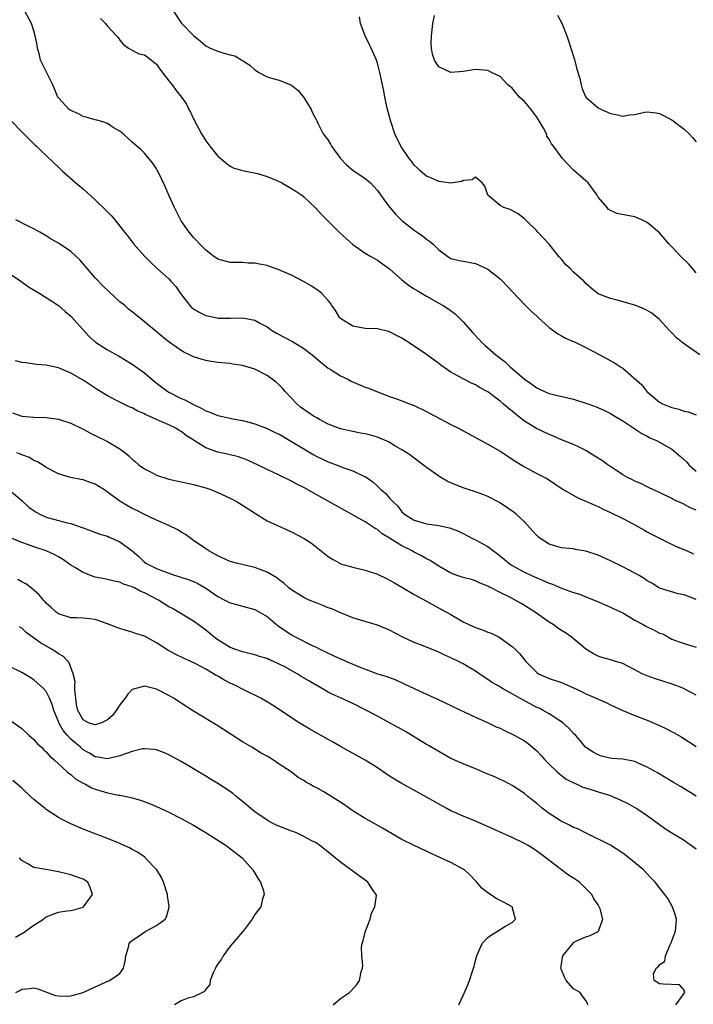
# Model space of a CAD drawing. Units: inches. Extents: x 2571000 to 2574000, y 1542000 to 1545000.
# Drawn here: x 2572363 to 2572473, y 1542995 to 1543156 of the extents above; entities that cross this region are included whole.
import ezdxf

# ---------------------------------------------------------------- set-up
doc = ezdxf.new("R2010")
doc.units = ezdxf.units.IN
doc.header["$MEASUREMENT"] = 0
doc.layers.add('LD25711542_2ft', color=143, linetype='Continuous')

msp = doc.modelspace()

# ---------------------------------------------------------------- linework, layer by layer
at = {"layer": 'LD25711542_2ft'}
for points, elevation in [([(2572473, 1543075.64), (2572472.06, 1543076.06), (2572470.75, 1543076.75), (2572469.34, 1543077.34), (2572469, 1543077.55), (2572467, 1543078.53), (2572465.32, 1543079.32), (2572465, 1543079.45), (2572463.98, 1543079.98), (2572463, 1543080.36), (2572462.6, 1543080.6), (2572461.8, 1543081), (2572461, 1543081.44), (2572459, 1543082.76), (2572458.64, 1543083), (2572457.69, 1543083.69), (2572456.48, 1543084.48), (2572455, 1543085.36), (2572453.93, 1543085.93), (2572453, 1543086.34), (2572451, 1543087.15), (2572449.73, 1543087.73), (2572449, 1543087.98), (2572446.95, 1543088.95), (2572445, 1543090.19), (2572443.43, 1543091.43), (2572443, 1543091.8), (2572442.3, 1543092.3), (2572441.52, 1543093), (2572441, 1543093.43), (2572439, 1543094.94), (2572437.67, 1543095.67), (2572437, 1543096.11), (2572436.37, 1543096.37), (2572435, 1543097.08), (2572433, 1543098.13), (2572431.32, 1543099.32), (2572431, 1543099.57), (2572429, 1543101.04), (2572427, 1543102.41), (2572425.41, 1543103.41), (2572425, 1543103.69), (2572424.12, 1543104.12), (2572423, 1543104.73), (2572422.79, 1543104.79), (2572421, 1543105.21), (2572419, 1543105.28), (2572417, 1543105.65), (2572415, 1543106.9), (2572414.9, 1543107), (2572414.19, 1543108.19), (2572413.59, 1543109), (2572413.38, 1543109.38), (2572413, 1543109.83), (2572411.92, 1543111), (2572411.42, 1543111.42), (2572410.22, 1543112.22), (2572408.95, 1543112.95), (2572407, 1543113.96), (2572405.33, 1543114.67), (2572405, 1543114.83), (2572404.47, 1543115), (2572403.4, 1543115.4), (2572403, 1543115.52), (2572401.75, 1543115.75), (2572401, 1543115.91), (2572399.93, 1543115.93), (2572399, 1543116.01), (2572398.01, 1543116.01), (2572397, 1543116.06), (2572395, 1543116.59), (2572394.76, 1543116.76), (2572394.35, 1543117), (2572393, 1543118.04), (2572392.02, 1543119), (2572391.55, 1543119.55), (2572391, 1543120.09), (2572390.62, 1543120.62), (2572390.3, 1543121), (2572389, 1543122.84), (2572387.91, 1543125), (2572386.98, 1543127), (2572386.42, 1543128.42), (2572385.28, 1543130.72), (2572385.1, 1543131.1), (2572385, 1543131.28), (2572384.31, 1543132.31), (2572383.75, 1543133), (2572383, 1543133.88), (2572382.43, 1543134.43), (2572381.79, 1543135), (2572381, 1543135.66), (2572379.52, 1543137), (2572379, 1543137.43), (2572377.93, 1543138.07), (2572377, 1543138.68), (2572376.06, 1543139), (2572375.24, 1543139.24), (2572375, 1543139.29), (2572373.7, 1543139.7), (2572373, 1543139.86), (2572372.27, 1543140.27), (2572371, 1543140.81), (2572370.76, 1543141), (2572369, 1543142.87), (2572368.91, 1543143), (2572368.35, 1543144.35), (2572368.05, 1543145), (2572366.37, 1543148.37), (2572366.09, 1543149), (2572365.89, 1543149.89), (2572365.56, 1543151), (2572365.53, 1543151.53), (2572365.22, 1543153), (2572365, 1543153.79), (2572364.58, 1543155), (2572363.53, 1543157)], 7608), ([(2572387.75, 1543157), (2572389, 1543155.11), (2572391, 1543153.03), (2572392.14, 1543152.14), (2572393, 1543151.37), (2572393.75, 1543151), (2572395, 1543150.49), (2572395.79, 1543150.21), (2572397, 1543149.89), (2572397.74, 1543149.74), (2572398.99, 1543148.99), (2572400.22, 1543148.22), (2572401, 1543147.47), (2572401.29, 1543147.29), (2572401.67, 1543147), (2572403, 1543146.32), (2572403.97, 1543146.03), (2572405, 1543145.76), (2572406.98, 1543144.97), (2572408.09, 1543144.09), (2572409, 1543142.96), (2572410.19, 1543141), (2572410.44, 1543140.44), (2572411, 1543139.36), (2572411.11, 1543139.11), (2572411.35, 1543138.65), (2572412.15, 1543137), (2572413, 1543135.97), (2572413.35, 1543135.35), (2572413.52, 1543135), (2572414.98, 1543132.98), (2572415.94, 1543131.94), (2572417, 1543131.09), (2572419, 1543129.74), (2572419.89, 1543129), (2572420.44, 1543128.44), (2572421, 1543127.78), (2572421.57, 1543127), (2572422.15, 1543126.15), (2572423.04, 1543125), (2572423.93, 1543123.93), (2572424.88, 1543123), (2572425, 1543122.89), (2572427, 1543121.3), (2572427.46, 1543121), (2572428.36, 1543120.36), (2572429, 1543119.83), (2572429.5, 1543119.5), (2572430.11, 1543119), (2572430.56, 1543118.56), (2572431, 1543118.08), (2572432.49, 1543117), (2572433, 1543116.7), (2572434.36, 1543116.36), (2572435, 1543116.23), (2572437, 1543115.86), (2572437.61, 1543115.61), (2572439, 1543114.97), (2572441, 1543113.38), (2572441.39, 1543113), (2572443, 1543111.28), (2572445.09, 1543109.09), (2572446.1, 1543108.1), (2572447, 1543107.27), (2572447.26, 1543107), (2572449, 1543105.46), (2572450.4, 1543104.4), (2572451, 1543104.1), (2572451.69, 1543103.69), (2572453.36, 1543103), (2572454.45, 1543102.45), (2572455, 1543102.2), (2572457.29, 1543101), (2572458.36, 1543100.36), (2572459.65, 1543099.65), (2572460.67, 1543099), (2572461, 1543098.82), (2572464.11, 1543096.11), (2572464.93, 1543095), (2572465, 1543094.93), (2572467, 1543093.29), (2572467.49, 1543093), (2572468.58, 1543092.58), (2572469, 1543092.39), (2572470.13, 1543092.13), (2572471, 1543091.82), (2572471.67, 1543091.67), (2572473, 1543091.21)], 7612), ([(2572473.6, 1543101), (2572470.88, 1543102.88), (2572469.76, 1543103.76), (2572469, 1543104.59), (2572468.57, 1543105), (2572467, 1543106.75), (2572465.75, 1543107.75), (2572465, 1543108.19), (2572464.47, 1543108.47), (2572463, 1543109.06), (2572460.1, 1543109.9), (2572459, 1543110.15), (2572457, 1543110.94), (2572455.86, 1543111.86), (2572455, 1543112.62), (2572454.67, 1543113), (2572453, 1543114.45), (2572452.48, 1543115), (2572451.69, 1543115.69), (2572451, 1543116.56), (2572450.78, 1543116.78), (2572450.6, 1543117), (2572449, 1543119.01), (2572448.06, 1543120.06), (2572447.15, 1543121), (2572447, 1543121.2), (2572445.14, 1543123), (2572445, 1543123.16), (2572443.95, 1543123.95), (2572442.67, 1543124.67), (2572441.6, 1543125), (2572441, 1543125.31), (2572438.99, 1543127), (2572438.5, 1543128.5), (2572438.09, 1543129), (2572437, 1543129.93), (2572436.48, 1543129.52), (2572435, 1543129.38), (2572434.78, 1543129.22), (2572433, 1543128.99), (2572431, 1543129.26), (2572429.81, 1543129.81), (2572429, 1543130.11), (2572427.98, 1543131), (2572427.48, 1543131.48), (2572427, 1543131.91), (2572426.55, 1543132.55), (2572426.2, 1543133), (2572424.83, 1543135), (2572423.86, 1543137), (2572423.2, 1543139), (2572422.64, 1543141), (2572422.2, 1543143), (2572422.03, 1543144.03), (2572421.85, 1543145), (2572421.42, 1543147), (2572421, 1543148.54), (2572420.86, 1543149), (2572420.01, 1543151), (2572419.65, 1543151.65), (2572418.98, 1543152.98), (2572418.27, 1543155), (2572418.08, 1543156.08)], 7614), ([(2572473, 1543114.33), (2572471.78, 1543115.78), (2572470.47, 1543117), (2572469, 1543118.6), (2572468.58, 1543119), (2572467, 1543120.86), (2572465, 1543122.55), (2572464.12, 1543123), (2572463, 1543123.46), (2572460.03, 1543124.03), (2572458.66, 1543124.66), (2572458.47, 1543125), (2572457, 1543126.68), (2572456.84, 1543127), (2572455.37, 1543129), (2572455, 1543129.34), (2572453, 1543131.09), (2572452.04, 1543132.04), (2572451.18, 1543133), (2572451, 1543133.23), (2572449.7, 1543135), (2572449.39, 1543135.39), (2572449, 1543136.14), (2572448.65, 1543136.65), (2572448.55, 1543137), (2572448.07, 1543137.93), (2572447.29, 1543139.29), (2572447, 1543139.75), (2572446.05, 1543141), (2572445, 1543142.26), (2572444.2, 1543143), (2572443.65, 1543143.65), (2572443, 1543144.45), (2572442.68, 1543144.68), (2572442.27, 1543145), (2572441, 1543146.34), (2572439.61, 1543147), (2572439, 1543147.31), (2572437, 1543147.5), (2572435, 1543147.18), (2572433, 1543147.03), (2572431, 1543147.94), (2572430.56, 1543148.56), (2572430.3, 1543149), (2572429.98, 1543149.98), (2572429.82, 1543151), (2572429.78, 1543151.78), (2572429.83, 1543153), (2572430.04, 1543155), (2572430.31, 1543156.31)], 7616), ([(2572450.38, 1543156.38), (2572451.07, 1543155.07), (2572451.89, 1543153), (2572452.19, 1543152.19), (2572452.57, 1543151), (2572453.13, 1543149.13), (2572453.54, 1543147.54), (2572453.99, 1543146.01), (2572454.21, 1543145), (2572454.37, 1543144.37), (2572455, 1543143), (2572457, 1543141.27), (2572457.52, 1543141), (2572459, 1543140.32), (2572460.13, 1543140.13), (2572461, 1543139.89), (2572462.11, 1543140.11), (2572463, 1543140.16), (2572464.55, 1543140.55), (2572465, 1543140.61), (2572466.44, 1543140.44), (2572467, 1543140.33), (2572469, 1543139.28), (2572471, 1543137.79), (2572471.85, 1543137), (2572472.41, 1543136.41), (2572473, 1543135.72)], 7618), ([(2572375.83, 1543155.83), (2572376.68, 1543155), (2572377, 1543154.56), (2572378.48, 1543153), (2572378.71, 1543152.71), (2572379, 1543152.29), (2572379.59, 1543151.59), (2572380.41, 1543151), (2572381, 1543150.66), (2572382.08, 1543150.08), (2572383, 1543149.89), (2572384.14, 1543149), (2572385, 1543148.37), (2572385.55, 1543147.55), (2572387, 1543145.67), (2572387.54, 1543145), (2572388.15, 1543144.15), (2572389.08, 1543143), (2572389.85, 1543141.85), (2572390.28, 1543141), (2572390.54, 1543140.54), (2572391, 1543139.47), (2572391.17, 1543139.17), (2572391.24, 1543139), (2572391.49, 1543138.51), (2572392.32, 1543137), (2572392.58, 1543136.58), (2572393, 1543135.87), (2572393.67, 1543135), (2572395, 1543133.39), (2572395.46, 1543133), (2572396.26, 1543132.26), (2572397, 1543131.74), (2572397.49, 1543131.49), (2572399.01, 1543131.01), (2572401.47, 1543130.53), (2572403, 1543130.06), (2572404.6, 1543129.4), (2572405.41, 1543129), (2572407, 1543128.12), (2572407.69, 1543127.69), (2572408.67, 1543127), (2572409, 1543126.72), (2572410.83, 1543125), (2572411.88, 1543123.88), (2572414.76, 1543121), (2572415.92, 1543119.92), (2572417, 1543118.96), (2572419, 1543117.56), (2572419.94, 1543117), (2572420.63, 1543116.63), (2572421, 1543116.44), (2572421.83, 1543115.83), (2572423, 1543114.99), (2572425, 1543113.22), (2572426.22, 1543112.22), (2572427, 1543111.76), (2572427.46, 1543111.46), (2572428.28, 1543111), (2572429, 1543110.54), (2572431, 1543109.39), (2572431.72, 1543109), (2572432.51, 1543108.51), (2572433.66, 1543107.66), (2572434.33, 1543107), (2572435, 1543106.37), (2572436.55, 1543104.55), (2572437.54, 1543103.54), (2572438.05, 1543103), (2572438.54, 1543102.54), (2572440.32, 1543101), (2572440.71, 1543100.71), (2572441, 1543100.46), (2572441.84, 1543099.84), (2572442.67, 1543099), (2572445, 1543097.02), (2572446.2, 1543096.2), (2572447, 1543095.6), (2572447.41, 1543095.41), (2572448.25, 1543095), (2572449, 1543094.68), (2572453, 1543093.76), (2572455, 1543093.11), (2572456.54, 1543092.54), (2572457.95, 1543091.95), (2572459, 1543091.44), (2572459.74, 1543091), (2572461, 1543090.22), (2572463, 1543088.92), (2572464.13, 1543088.13), (2572465, 1543087.72), (2572465.45, 1543087.45), (2572466.5, 1543087), (2572467, 1543086.75), (2572469, 1543085.6), (2572469.35, 1543085.35), (2572469.74, 1543085), (2572470.42, 1543084.42), (2572471.46, 1543083.46), (2572471.86, 1543083), (2572473, 1543082.03)], 7610), ([(2572361.4, 1543139), (2572363, 1543137.34), (2572364.17, 1543136.17), (2572365, 1543135.36), (2572365.17, 1543135.17), (2572365.39, 1543135), (2572366.21, 1543134.21), (2572367, 1543133.49), (2572368.26, 1543132.26), (2572369, 1543131.6), (2572369.29, 1543131.29), (2572369.6, 1543131), (2572371.84, 1543129), (2572372.5, 1543128.5), (2572373, 1543128.07), (2572375, 1543126.25), (2572376.64, 1543124.64), (2572377.62, 1543123.62), (2572378.16, 1543123), (2572379.77, 1543121), (2572380.33, 1543120.33), (2572381.31, 1543119), (2572382.12, 1543118.12), (2572383.09, 1543117), (2572384.04, 1543116.04), (2572385, 1543115.17), (2572385.17, 1543115), (2572387, 1543113.35), (2572387.33, 1543113), (2572388.12, 1543112.12), (2572388.9, 1543111), (2572390.41, 1543109), (2572390.7, 1543108.7), (2572391, 1543108.47), (2572391.92, 1543107.92), (2572393, 1543107.39), (2572394.85, 1543107), (2572395.03, 1543106.97), (2572397.05, 1543106.95), (2572399, 1543106.99), (2572401, 1543106.65), (2572401.84, 1543106.16), (2572403, 1543105.55), (2572403.75, 1543105), (2572404.54, 1543104.54), (2572407.17, 1543103.17), (2572409, 1543102.03), (2572410.38, 1543101), (2572411.76, 1543099.76), (2572413, 1543098.81), (2572413.45, 1543098.55), (2572415, 1543097.58), (2572416.17, 1543097), (2572416.71, 1543096.71), (2572419, 1543095.72), (2572419.54, 1543095.54), (2572421, 1543094.94), (2572422.43, 1543094.43), (2572423, 1543094.2), (2572424.26, 1543093.74), (2572425, 1543093.48), (2572426.22, 1543093), (2572427, 1543092.71), (2572429, 1543091.75), (2572429.48, 1543091.48), (2572430.42, 1543091), (2572433, 1543089.63), (2572434.23, 1543089), (2572437, 1543087.52), (2572439, 1543086.42), (2572441, 1543085.26), (2572443.58, 1543083.58), (2572445, 1543082.7), (2572447, 1543081.64), (2572448.75, 1543080.75), (2572451.15, 1543079.15), (2572453.67, 1543077.67), (2572455, 1543077.14), (2572456.45, 1543076.45), (2572457, 1543076.23), (2572457.81, 1543075.81), (2572459, 1543075.28), (2572461, 1543074.29), (2572462.48, 1543073.52), (2572463.46, 1543073), (2572464.43, 1543072.43), (2572465, 1543072.14), (2572465.72, 1543071.72), (2572469.73, 1543069.73), (2572471.51, 1543069), (2572472.54, 1543068.54)], 7606), ([(2572473, 1543061.12), (2572471, 1543061.86), (2572470.04, 1543062.04), (2572467, 1543062.96), (2572465.73, 1543063.73), (2572465, 1543064.14), (2572464.52, 1543064.52), (2572463.71, 1543065), (2572463, 1543065.41), (2572461, 1543066.44), (2572459, 1543067.42), (2572457, 1543068.33), (2572455, 1543068.99), (2572453.27, 1543069.27), (2572453, 1543069.33), (2572451, 1543069.54), (2572449.86, 1543069.86), (2572449, 1543070.13), (2572447.65, 1543071), (2572447.27, 1543071.27), (2572447, 1543071.52), (2572446.28, 1543072.28), (2572445, 1543073.74), (2572443.65, 1543075), (2572443.29, 1543075.29), (2572443, 1543075.5), (2572442.11, 1543076.11), (2572440.89, 1543076.89), (2572439, 1543077.87), (2572438.21, 1543078.21), (2572437, 1543078.62), (2572435.79, 1543079), (2572435, 1543079.28), (2572433, 1543080.12), (2572432.4, 1543080.4), (2572431.32, 1543081), (2572431, 1543081.2), (2572429, 1543082.63), (2572427.66, 1543083.66), (2572427, 1543084.11), (2572426.51, 1543084.51), (2572425.78, 1543085), (2572425, 1543085.49), (2572423.83, 1543086.17), (2572422.8, 1543086.8), (2572421.41, 1543087.41), (2572421, 1543087.55), (2572419.87, 1543087.87), (2572419, 1543088.09), (2572418.22, 1543088.22), (2572417, 1543088.46), (2572415, 1543088.9), (2572413, 1543089.7), (2572411.58, 1543090.42), (2572411, 1543090.74), (2572410.58, 1543091), (2572409.65, 1543091.65), (2572409, 1543092.05), (2572408.47, 1543092.47), (2572407.86, 1543093), (2572405.97, 1543095), (2572405.54, 1543095.54), (2572405, 1543096.09), (2572404.51, 1543096.51), (2572403.85, 1543097), (2572403, 1543097.61), (2572401, 1543098.62), (2572399, 1543099.25), (2572397.45, 1543099.45), (2572397, 1543099.55), (2572395.65, 1543099.65), (2572395, 1543099.75), (2572393.9, 1543099.9), (2572393, 1543100.07), (2572392.27, 1543100.27), (2572391, 1543100.67), (2572390.38, 1543101), (2572389.42, 1543101.42), (2572389, 1543101.67), (2572387.07, 1543103.07), (2572385.94, 1543103.94), (2572384.85, 1543104.85), (2572384.64, 1543105), (2572383, 1543106.38), (2572381.54, 1543107.54), (2572381, 1543108), (2572380.43, 1543108.43), (2572379.79, 1543109), (2572379, 1543109.64), (2572377.24, 1543111.24), (2572376.24, 1543112.24), (2572375, 1543113.56), (2572373.4, 1543115.4), (2572372.46, 1543116.46), (2572371, 1543117.81), (2572369, 1543119.17), (2572367.83, 1543119.83), (2572367, 1543120.37), (2572365.94, 1543121), (2572365, 1543121.52), (2572364.03, 1543121.97), (2572362.04, 1543123)], 7604), ([(2572361, 1543114.23), (2572362.84, 1543113), (2572364.09, 1543112.09), (2572365.96, 1543111), (2572366.58, 1543110.58), (2572367, 1543110.34), (2572369, 1543109), (2572370.06, 1543108.06), (2572371, 1543107.27), (2572373.99, 1543103.99), (2572375.04, 1543103.04), (2572377, 1543101.77), (2572378.8, 1543100.8), (2572380.06, 1543100.06), (2572381, 1543099.47), (2572383, 1543098.03), (2572384.65, 1543096.65), (2572385.78, 1543095.78), (2572386.84, 1543095), (2572387, 1543094.9), (2572389, 1543093.88), (2572389.62, 1543093.62), (2572391, 1543092.86), (2572392.28, 1543092.28), (2572393, 1543091.85), (2572393.66, 1543091.66), (2572395, 1543091.07), (2572397, 1543090.67), (2572397.43, 1543090.57), (2572399, 1543090.3), (2572400.02, 1543089.98), (2572401, 1543089.72), (2572403, 1543088.95), (2572404.33, 1543088.33), (2572405, 1543088.04), (2572405.64, 1543087.64), (2572407, 1543086.85), (2572409, 1543085.63), (2572410.66, 1543084.66), (2572411, 1543084.48), (2572413, 1543083.53), (2572414.45, 1543083), (2572415.36, 1543082.64), (2572417, 1543082.08), (2572418.78, 1543081.22), (2572419, 1543081.13), (2572420.26, 1543080.26), (2572421, 1543079.57), (2572421.3, 1543079.3), (2572421.57, 1543079), (2572422.35, 1543078.35), (2572423, 1543077.6), (2572423.55, 1543077), (2572424.31, 1543076.31), (2572425, 1543075.37), (2572425.41, 1543075), (2572427, 1543074), (2572429, 1543073.43), (2572431, 1543073.15), (2572432.76, 1543072.76), (2572434.21, 1543072.21), (2572435, 1543071.83), (2572436.62, 1543071), (2572437, 1543070.82), (2572438.19, 1543070.19), (2572439, 1543069.74), (2572439.94, 1543069), (2572440.56, 1543068.56), (2572441.66, 1543067.66), (2572442.43, 1543067), (2572443, 1543066.62), (2572445, 1543065.56), (2572446.14, 1543065), (2572447, 1543064.61), (2572448.14, 1543064.14), (2572449, 1543063.73), (2572449.57, 1543063.57), (2572451.04, 1543062.96), (2572453, 1543062.25), (2572453.95, 1543061.95), (2572455, 1543061.51), (2572456.8, 1543060.8), (2572459, 1543059.87), (2572459.58, 1543059.58), (2572461, 1543058.92), (2572463, 1543057.75), (2572464.33, 1543057), (2572464.75, 1543056.75), (2572466.11, 1543056.11), (2572467, 1543055.63), (2572467.47, 1543055.47), (2572468.37, 1543055), (2572469, 1543054.64), (2572470.19, 1543054.19), (2572471, 1543053.91), (2572473, 1543053.32)], 7602), ([(2572473, 1543045.48), (2572471, 1543046.53), (2572470.68, 1543046.68), (2572469.25, 1543047.25), (2572466.21, 1543048.21), (2572465, 1543048.64), (2572464.74, 1543048.74), (2572464.2, 1543049), (2572463, 1543049.64), (2572461.72, 1543050.28), (2572461, 1543050.66), (2572459.85, 1543051), (2572459, 1543051.28), (2572457.62, 1543051.62), (2572457, 1543051.84), (2572456.24, 1543052.24), (2572455, 1543052.99), (2572453.93, 1543053.93), (2572452.6, 1543055), (2572451.65, 1543055.65), (2572451, 1543056.06), (2572450.44, 1543056.44), (2572449.66, 1543057), (2572449, 1543057.42), (2572446.78, 1543059), (2572445, 1543060.12), (2572444.43, 1543060.43), (2572443.47, 1543061), (2572442.49, 1543061.51), (2572441, 1543062.24), (2572439.56, 1543063), (2572439.18, 1543063.18), (2572439, 1543063.29), (2572437.77, 1543063.77), (2572437, 1543064.11), (2572436.33, 1543064.33), (2572435, 1543064.66), (2572434.01, 1543065), (2572433, 1543065.37), (2572431, 1543066.51), (2572429.51, 1543067.51), (2572429, 1543067.74), (2572428.2, 1543068.2), (2572426.87, 1543068.87), (2572426.65, 1543069), (2572425, 1543069.82), (2572423, 1543071.08), (2572421.8, 1543071.8), (2572421, 1543072.49), (2572420.66, 1543072.66), (2572420.17, 1543073), (2572419, 1543073.77), (2572411, 1543078.2), (2572409, 1543079.34), (2572407.89, 1543079.89), (2572407, 1543080.41), (2572405, 1543081.36), (2572403, 1543082.28), (2572401.57, 1543083), (2572399.81, 1543083.81), (2572398.35, 1543084.35), (2572396.75, 1543084.75), (2572395, 1543085.1), (2572393, 1543085.83), (2572389.82, 1543087.82), (2572389, 1543088.48), (2572388.65, 1543088.65), (2572388.13, 1543089), (2572387, 1543089.55), (2572385.98, 1543090.02), (2572385, 1543090.42), (2572383.77, 1543091), (2572383.22, 1543091.22), (2572383, 1543091.35), (2572381.84, 1543091.85), (2572381, 1543092.32), (2572380.53, 1543092.53), (2572379, 1543093.26), (2572377, 1543094.3), (2572375.33, 1543095.33), (2572373, 1543096.85), (2572371, 1543098), (2572369.26, 1543098.74), (2572369, 1543098.85), (2572367.22, 1543099.22), (2572367, 1543099.29), (2572365.43, 1543099.43), (2572363.68, 1543099.68), (2572363, 1543099.75), (2572362, 1543100)], 7600), ([(2572361.51, 1543091.51), (2572363, 1543090.99), (2572365, 1543090.8), (2572367, 1543090.75), (2572369, 1543090.51), (2572371, 1543089.85), (2572373, 1543088.88), (2572374.22, 1543088.22), (2572375, 1543087.85), (2572377, 1543086.85), (2572379, 1543085.65), (2572379.87, 1543085), (2572380.49, 1543084.49), (2572381, 1543083.98), (2572381.53, 1543083.53), (2572382.13, 1543083), (2572383, 1543082.37), (2572384.22, 1543081.78), (2572385, 1543081.38), (2572387, 1543080.73), (2572391, 1543079.84), (2572393, 1543079.29), (2572393.83, 1543079), (2572395, 1543078.54), (2572397, 1543077.59), (2572398.11, 1543077), (2572399, 1543076.45), (2572401.1, 1543075.1), (2572403, 1543073.94), (2572406.37, 1543072.37), (2572407, 1543072.11), (2572409.04, 1543071.04), (2572410.26, 1543070.26), (2572413, 1543068.13), (2572413.69, 1543067.69), (2572414.86, 1543067), (2572415, 1543066.93), (2572417, 1543066.34), (2572419, 1543065.86), (2572421, 1543065.21), (2572422.5, 1543064.5), (2572423, 1543064.27), (2572423.8, 1543063.8), (2572425, 1543063.11), (2572427, 1543061.92), (2572429, 1543060.81), (2572431.48, 1543059.48), (2572433, 1543058.63), (2572435, 1543057.45), (2572435.91, 1543057), (2572437, 1543056.53), (2572438.15, 1543056.15), (2572439, 1543055.79), (2572439.58, 1543055.58), (2572440.76, 1543055), (2572441, 1543054.87), (2572443, 1543053.41), (2572443.44, 1543053), (2572444.23, 1543052.23), (2572445.22, 1543051), (2572447, 1543049.2), (2572447.28, 1543049), (2572449, 1543048.23), (2572451, 1543047.58), (2572451.41, 1543047.41), (2572453, 1543046.7), (2572454.15, 1543046.15), (2572455, 1543045.7), (2572456.66, 1543045), (2572457, 1543044.83), (2572458.29, 1543044.29), (2572459, 1543043.93), (2572461, 1543042.98), (2572463, 1543042.16), (2572465, 1543041.4), (2572467, 1543040.56), (2572468.05, 1543040.05), (2572469.38, 1543039.38), (2572470.64, 1543038.64), (2572473, 1543037.13)], 7598), ([(2572473, 1543029.02), (2572470.54, 1543030.54), (2572469.26, 1543031.26), (2572466.76, 1543032.76), (2572465, 1543033.78), (2572463.63, 1543034.37), (2572463, 1543034.66), (2572461, 1543035.07), (2572459.18, 1543035.18), (2572457.55, 1543035.55), (2572457, 1543035.75), (2572456.21, 1543036.21), (2572454.95, 1543037), (2572454.08, 1543038.08), (2572453.3, 1543039), (2572453, 1543039.26), (2572452.16, 1543040.16), (2572451.22, 1543041), (2572451, 1543041.16), (2572450.58, 1543041.42), (2572449, 1543042.46), (2572448.06, 1543043), (2572447.36, 1543043.36), (2572447, 1543043.51), (2572444.71, 1543044.71), (2572441.4, 1543046.6), (2572440.67, 1543047), (2572439.62, 1543047.62), (2572439, 1543048.05), (2572438.41, 1543048.41), (2572437, 1543049.41), (2572435, 1543050.61), (2572434.25, 1543051), (2572433, 1543051.6), (2572432.02, 1543052.02), (2572431, 1543052.51), (2572428.47, 1543053.53), (2572427, 1543054.1), (2572425.05, 1543055), (2572423, 1543056.07), (2572421, 1543056.92), (2572418.26, 1543057.74), (2572417, 1543058.09), (2572415, 1543058.9), (2572413.56, 1543059.56), (2572413, 1543059.75), (2572412.13, 1543060.13), (2572411, 1543060.53), (2572409.89, 1543061), (2572409, 1543061.41), (2572407, 1543062.65), (2572406.54, 1543063), (2572405.75, 1543063.75), (2572405, 1543064.28), (2572404.6, 1543064.6), (2572403, 1543065.56), (2572402.13, 1543065.87), (2572401, 1543066.33), (2572398.05, 1543067), (2572397.21, 1543067.21), (2572397, 1543067.29), (2572395, 1543068.2), (2572394.51, 1543068.51), (2572393.54, 1543069), (2572393, 1543069.34), (2572391, 1543070.72), (2572389.71, 1543071.71), (2572389, 1543072.09), (2572388.44, 1543072.44), (2572387, 1543073.14), (2572385, 1543074.02), (2572383, 1543074.93), (2572381.64, 1543075.64), (2572381, 1543075.94), (2572379.17, 1543077), (2572379, 1543077.11), (2572377, 1543078.61), (2572376.37, 1543079), (2572375, 1543079.9), (2572374.16, 1543080.16), (2572373, 1543080.58), (2572372.63, 1543080.64), (2572370.97, 1543080.97), (2572369, 1543081.56), (2572367, 1543082.6), (2572366.44, 1543083), (2572365.56, 1543083.56), (2572365, 1543083.76), (2572364.25, 1543084.25), (2572363, 1543084.68), (2572362.79, 1543084.79), (2572362.21, 1543085)], 7596), ([(2572361, 1543078.92), (2572363, 1543077.23), (2572364.17, 1543076.17), (2572365.34, 1543075.34), (2572365.98, 1543075), (2572367, 1543074.52), (2572370.4, 1543073.6), (2572371, 1543073.48), (2572372.85, 1543072.85), (2572373, 1543072.77), (2572374.31, 1543072.31), (2572375.76, 1543071.76), (2572377, 1543071.4), (2572377.27, 1543071.27), (2572377.9, 1543071), (2572379, 1543070.5), (2572381, 1543069), (2572382.1, 1543068.1), (2572383, 1543067.18), (2572383.24, 1543067), (2572385, 1543066.13), (2572386.42, 1543065.58), (2572387, 1543065.38), (2572388.1, 1543065), (2572388.8, 1543064.8), (2572390.3, 1543064.3), (2572391, 1543064.03), (2572391.7, 1543063.7), (2572393, 1543062.96), (2572395, 1543061.57), (2572396.14, 1543061), (2572397, 1543060.53), (2572398.22, 1543060.22), (2572399, 1543059.99), (2572401, 1543059.48), (2572401.89, 1543059), (2572403, 1543058.31), (2572404.56, 1543057), (2572404.81, 1543056.81), (2572407, 1543055.32), (2572407.58, 1543055), (2572410.39, 1543053.61), (2572411, 1543053.33), (2572411.6, 1543053), (2572413.9, 1543051.9), (2572415, 1543051.4), (2572415.29, 1543051.29), (2572415.95, 1543051), (2572417, 1543050.57), (2572417.77, 1543050.23), (2572421, 1543048.99), (2572422.55, 1543048.55), (2572423, 1543048.36), (2572424, 1543048), (2572425.37, 1543047.37), (2572427.81, 1543046.19), (2572429, 1543045.64), (2572430.82, 1543044.82), (2572433, 1543043.81), (2572433.53, 1543043.53), (2572437, 1543041.89), (2572439.09, 1543041), (2572440.35, 1543040.35), (2572441, 1543040.09), (2572441.71, 1543039.71), (2572443, 1543039.16), (2572443.3, 1543039), (2572445, 1543038.03), (2572445.59, 1543037.59), (2572446.69, 1543036.69), (2572447, 1543036.43), (2572447.68, 1543035.68), (2572448.26, 1543035), (2572449, 1543034.26), (2572450.33, 1543033), (2572450.67, 1543032.67), (2572451.81, 1543031.81), (2572453.14, 1543031.14), (2572453.53, 1543031), (2572454.5, 1543030.5), (2572455.88, 1543030.12), (2572457, 1543029.74), (2572459, 1543029.12), (2572459.32, 1543029), (2572460.49, 1543028.49), (2572461.82, 1543027.82), (2572463, 1543027.18), (2572463.31, 1543027), (2572465, 1543025.88), (2572467.83, 1543023.83), (2572469.04, 1543023.04), (2572471, 1543021.83), (2572472.24, 1543021), (2572473, 1543020.44)], 7594), ([(2572469.66, 1542995), (2572471.16, 1542997), (2572471, 1542997.42), (2572470.26, 1542998.26), (2572467.6, 1542998.4), (2572467, 1542998.45), (2572466.14, 1542999), (2572466.04, 1543000.04), (2572466.45, 1543001), (2572466.8, 1543001.2), (2572467, 1543001.53), (2572467.89, 1543002.11), (2572467.96, 1543003), (2572468.67, 1543004.67), (2572468.87, 1543005), (2572469, 1543005.44), (2572469.63, 1543007), (2572469.64, 1543007.64), (2572469.78, 1543009), (2572469.59, 1543009.59), (2572469.1, 1543011), (2572469, 1543011.15), (2572468.34, 1543012.34), (2572467.85, 1543013), (2572467, 1543014.07), (2572466.29, 1543015), (2572465.67, 1543015.67), (2572464.38, 1543017), (2572461.98, 1543019), (2572461, 1543019.73), (2572459, 1543021.02), (2572455.02, 1543022.98), (2572453.68, 1543023.68), (2572453, 1543023.9), (2572452.3, 1543024.3), (2572450.95, 1543024.95), (2572449, 1543026.23), (2572447.93, 1543027), (2572447, 1543027.85), (2572446.34, 1543028.34), (2572445.51, 1543029), (2572445, 1543029.44), (2572443, 1543030.77), (2572442.58, 1543031), (2572441.55, 1543031.55), (2572441, 1543031.77), (2572440.16, 1543032.16), (2572439, 1543032.62), (2572437, 1543033.47), (2572435, 1543034.29), (2572433.38, 1543035), (2572433, 1543035.19), (2572431, 1543036.3), (2572429.31, 1543037.31), (2572429, 1543037.48), (2572425.56, 1543039.56), (2572423, 1543041), (2572421, 1543042.05), (2572419.24, 1543043), (2572417, 1543044.14), (2572416.39, 1543044.39), (2572415.11, 1543045), (2572413.64, 1543045.64), (2572413, 1543045.96), (2572411.22, 1543047), (2572411, 1543047.11), (2572409.81, 1543047.81), (2572408.56, 1543048.56), (2572407.91, 1543049), (2572405.9, 1543050.1), (2572405, 1543050.57), (2572404.05, 1543051), (2572403.3, 1543051.3), (2572403, 1543051.45), (2572401.78, 1543051.78), (2572401, 1543052.05), (2572399, 1543052.55), (2572397.73, 1543053), (2572397, 1543053.28), (2572395, 1543054.51), (2572394.34, 1543055), (2572393, 1543056.11), (2572391, 1543057.57), (2572387.6, 1543059.6), (2572387, 1543059.92), (2572385.32, 1543061), (2572383, 1543062.17), (2572382.4, 1543062.4), (2572381.38, 1543063), (2572381.11, 1543063.11), (2572381, 1543063.18), (2572379.61, 1543063.61), (2572379, 1543063.93), (2572378.1, 1543064.1), (2572377, 1543064.36), (2572376.48, 1543064.48), (2572375, 1543064.75), (2572374.8, 1543064.8), (2572373, 1543065.47), (2572371.77, 1543066.23), (2572371, 1543066.67), (2572369.65, 1543067.66), (2572369, 1543068.07), (2572368.4, 1543068.4), (2572367, 1543069.04), (2572365, 1543069.66), (2572363.94, 1543070.06), (2572363, 1543070.39), (2572361.17, 1543071.17)], 7592), ([(2572455.3, 1542995), (2572455.24, 1542995.24), (2572455, 1542995.7), (2572454.43, 1542996.43), (2572454.08, 1542997), (2572453, 1542997.61), (2572451.81, 1542999), (2572451.52, 1542999.52), (2572451, 1543000.74), (2572450.94, 1543000.94), (2572450.92, 1543001), (2572451, 1543001.62), (2572451.21, 1543002.79), (2572451.26, 1543003), (2572452.91, 1543005.09), (2572453, 1543005.19), (2572453.38, 1543005.38), (2572455, 1543006.1), (2572455.7, 1543006.3), (2572457, 1543006.94), (2572457.06, 1543007), (2572457.77, 1543009), (2572457.33, 1543010.67), (2572457.19, 1543011), (2572457.1, 1543011.1), (2572457, 1543011.29), (2572456.28, 1543012.28), (2572455.97, 1543013), (2572454.49, 1543014.49), (2572453.96, 1543015), (2572453, 1543015.64), (2572452.16, 1543016.16), (2572451, 1543017.01), (2572448.45, 1543019), (2572447.62, 1543019.61), (2572447, 1543020.09), (2572446.46, 1543020.46), (2572445.6, 1543021), (2572445, 1543021.32), (2572443, 1543022.29), (2572438.38, 1543024.38), (2572437, 1543024.98), (2572435, 1543025.79), (2572433.63, 1543026.37), (2572433, 1543026.64), (2572432.3, 1543027), (2572429, 1543028.88), (2572425, 1543031.1), (2572423.81, 1543031.81), (2572423, 1543032.31), (2572421, 1543033.63), (2572419, 1543034.88), (2572415, 1543037.11), (2572413.81, 1543037.81), (2572413, 1543038.26), (2572411.74, 1543039), (2572409.96, 1543039.96), (2572408.27, 1543041), (2572403.87, 1543043.87), (2572402.64, 1543044.64), (2572402, 1543045), (2572401, 1543045.51), (2572400.07, 1543045.93), (2572399, 1543046.45), (2572397.98, 1543047), (2572397, 1543047.45), (2572395.98, 1543047.98), (2572395, 1543048.58), (2572394.72, 1543048.72), (2572394.3, 1543049), (2572393, 1543049.74), (2572391.41, 1543050.59), (2572390.57, 1543051), (2572389.49, 1543051.49), (2572388.15, 1543052.15), (2572386.85, 1543052.85), (2572385, 1543054.04), (2572383, 1543055.1), (2572381.56, 1543055.56), (2572381, 1543055.76), (2572380.02, 1543056.02), (2572379, 1543056.35), (2572378.52, 1543056.52), (2572377, 1543057.15), (2572375, 1543057.83), (2572374.06, 1543057.94), (2572373, 1543058.04), (2572371.92, 1543058.08), (2572371, 1543058.08), (2572369, 1543058.73), (2572368.66, 1543059), (2572367.81, 1543059.81), (2572367, 1543060.49), (2572366.77, 1543060.77), (2572366.55, 1543061), (2572365.86, 1543061.86), (2572365, 1543062.61), (2572364.52, 1543063), (2572363.66, 1543063.66), (2572363, 1543064), (2572362.36, 1543064.36)], 7590), ([(2572434.26, 1542995), (2572435, 1542996.52), (2572435.74, 1542998.26), (2572436.03, 1542999), (2572436.51, 1543000.51), (2572436.69, 1543001), (2572436.76, 1543001.24), (2572437, 1543002.23), (2572437.17, 1543002.83), (2572437.2, 1543003), (2572437.39, 1543003.39), (2572438.08, 1543005), (2572439, 1543006.01), (2572439.59, 1543006.41), (2572440.61, 1543007), (2572441, 1543007.28), (2572441.79, 1543007.79), (2572443, 1543008.46), (2572443.52, 1543009), (2572442.98, 1543011), (2572441.69, 1543011.69), (2572441, 1543012), (2572440.35, 1543012.35), (2572439.46, 1543013), (2572439, 1543013.26), (2572438.02, 1543014.02), (2572437.21, 1543015), (2572437, 1543015.23), (2572436.13, 1543016.13), (2572435.19, 1543017), (2572435, 1543017.14), (2572433, 1543018.19), (2572431.3, 1543019), (2572427, 1543020.97), (2572425, 1543021.99), (2572421.82, 1543023.82), (2572419.7, 1543025), (2572419, 1543025.41), (2572417, 1543026.65), (2572416.47, 1543027), (2572415.61, 1543027.61), (2572413, 1543029.28), (2572412.27, 1543029.73), (2572411, 1543030.44), (2572410.58, 1543030.58), (2572409.99, 1543031), (2572409.33, 1543031.33), (2572409, 1543031.58), (2572408.09, 1543032.09), (2572406.94, 1543033), (2572405, 1543034.25), (2572403.87, 1543035), (2572403, 1543035.53), (2572402.06, 1543036.06), (2572400.51, 1543037), (2572399, 1543037.88), (2572395, 1543040.5), (2572391, 1543042.91), (2572389, 1543044.2), (2572388.5, 1543044.5), (2572387.74, 1543045), (2572387, 1543045.45), (2572385, 1543046.45), (2572383, 1543046.97), (2572381, 1543046.41), (2572380.33, 1543045.67), (2572379.89, 1543045), (2572379, 1543043.91), (2572378.41, 1543043), (2572377.83, 1543042.17), (2572377, 1543041.5), (2572376.69, 1543041.31), (2572376.03, 1543041), (2572375, 1543040.64), (2572374.74, 1543040.74), (2572373.91, 1543041), (2572373, 1543041.46), (2572372.14, 1543043), (2572371.95, 1543043.95), (2572371.8, 1543045), (2572371.68, 1543046.32), (2572371.67, 1543047), (2572371.71, 1543047.71), (2572371.41, 1543049), (2572370.75, 1543050.75), (2572369.8, 1543051.8), (2572369, 1543052.22), (2572368.55, 1543052.55), (2572367.85, 1543053), (2572366.05, 1543054.05), (2572363.74, 1543055.74), (2572363, 1543056.4), (2572362.63, 1543056.63)], 7588), ([(2572413.81, 1542995), (2572415, 1542996.02), (2572416.43, 1542997), (2572416.71, 1542997.29), (2572417.67, 1542998.33), (2572418.11, 1542999), (2572418.38, 1543000.38), (2572418.57, 1543001), (2572418.6, 1543001.4), (2572418.44, 1543003), (2572418.4, 1543004.4), (2572418.5, 1543005), (2572418.65, 1543005.35), (2572419.04, 1543007), (2572419.82, 1543009), (2572420.06, 1543009.94), (2572420.61, 1543011), (2572420.85, 1543012.85), (2572420.82, 1543013), (2572420.33, 1543013.67), (2572419.42, 1543015), (2572418.04, 1543016.04), (2572415, 1543018.27), (2572414.13, 1543019), (2572413.49, 1543019.49), (2572412.39, 1543020.39), (2572411.63, 1543021), (2572411, 1543021.4), (2572410.2, 1543021.8), (2572409, 1543022.47), (2572407.92, 1543023), (2572407.26, 1543023.26), (2572407, 1543023.32), (2572404.37, 1543024.37), (2572403.21, 1543025), (2572403, 1543025.13), (2572401, 1543026.5), (2572400.34, 1543027), (2572399.64, 1543027.64), (2572399, 1543028.18), (2572397.97, 1543029), (2572397.44, 1543029.44), (2572397, 1543029.77), (2572395, 1543031.08), (2572393.8, 1543031.8), (2572393, 1543032.31), (2572391, 1543033.51), (2572389, 1543034.66), (2572387, 1543035.76), (2572386.14, 1543036.14), (2572385, 1543036.58), (2572384.64, 1543036.64), (2572383, 1543036.77), (2572382.72, 1543036.72), (2572381, 1543036.33), (2572379, 1543035.61), (2572377, 1543035.11), (2572375.41, 1543035.41), (2572375, 1543035.42), (2572374.05, 1543036.05), (2572373, 1543036.59), (2572372.57, 1543037), (2572371, 1543038.34), (2572370.4, 1543039), (2572369.76, 1543039.76), (2572369.07, 1543041), (2572369, 1543041.22), (2572368.24, 1543043), (2572367.99, 1543043.99), (2572367.55, 1543045), (2572367, 1543046.09), (2572366.58, 1543046.58), (2572365.53, 1543047.53), (2572365, 1543047.97), (2572364.37, 1543048.37), (2572363, 1543049.19), (2572361, 1543050.18)], 7586), ([(2572361, 1543041.5), (2572363, 1543040.04), (2572364.15, 1543039), (2572365, 1543038.27), (2572365.59, 1543037.58), (2572366.23, 1543037), (2572366.61, 1543036.61), (2572367, 1543036.27), (2572367.57, 1543035.57), (2572368.24, 1543035), (2572370.43, 1543033), (2572370.72, 1543032.72), (2572371, 1543032.55), (2572371.82, 1543031.82), (2572373.12, 1543031.12), (2572373.38, 1543031), (2572374.39, 1543030.39), (2572375, 1543030.16), (2572377, 1543029.55), (2572378.8, 1543029.2), (2572379, 1543029.18), (2572380.02, 1543029), (2572380.83, 1543028.83), (2572381, 1543028.77), (2572382.39, 1543028.39), (2572383.84, 1543027.84), (2572385, 1543027.36), (2572387, 1543026.41), (2572389, 1543025.38), (2572391, 1543024.28), (2572393.2, 1543023), (2572396.33, 1543021), (2572398.94, 1543019), (2572400.7, 1543017), (2572401.56, 1543015.56), (2572401.94, 1543015), (2572402.41, 1543013.59), (2572402.54, 1543013), (2572402.28, 1543012.28), (2572401.97, 1543011), (2572401.57, 1543010.43), (2572401, 1543009.76), (2572400.59, 1543009), (2572399.1, 1543007), (2572399, 1543006.91), (2572397.4, 1543005), (2572397, 1543004.58), (2572395.87, 1543003), (2572395.56, 1543002.44), (2572395, 1543001.68), (2572394.73, 1543001.27), (2572394.58, 1543001), (2572394.21, 1543000.21), (2572393.72, 1542999), (2572393.66, 1542998.34), (2572393, 1542997.58), (2572392.8, 1542997.2), (2572392.48, 1542997), (2572391, 1542996.34), (2572390.08, 1542996.08), (2572389, 1542995.65), (2572387.89, 1542995)], 7584), ([(2572362.05, 1542997), (2572362.67, 1542997.33), (2572363, 1542997.54), (2572364.33, 1542997.67), (2572365, 1542997.79), (2572365.61, 1542997.61), (2572368.51, 1542996.51), (2572369, 1542996.46), (2572370.42, 1542996.42), (2572371, 1542996.49), (2572373, 1542997.01), (2572375, 1542997.96), (2572375.75, 1542998.25), (2572377, 1542998.86), (2572377.11, 1542998.89), (2572377.34, 1542999), (2572379, 1543000.12), (2572379.61, 1543001), (2572379.86, 1543002.14), (2572379.96, 1543003), (2572380.39, 1543004.39), (2572380.5, 1543005), (2572380.72, 1543005.28), (2572381, 1543005.51), (2572382.52, 1543006.52), (2572383.07, 1543006.93), (2572383.24, 1543007), (2572385, 1543007.96), (2572386.39, 1543009), (2572386.62, 1543009.38), (2572387.05, 1543010.95), (2572387.05, 1543011.05), (2572386.78, 1543012.78), (2572386.77, 1543013), (2572386.13, 1543015), (2572385.79, 1543015.79), (2572385.05, 1543017), (2572383.13, 1543019), (2572383.06, 1543019.06), (2572381.88, 1543019.88), (2572381, 1543020.34), (2572380.59, 1543020.59), (2572379.72, 1543021), (2572379, 1543021.32), (2572377, 1543022.15), (2572374.72, 1543023), (2572373, 1543023.67), (2572371, 1543024.51), (2572370.03, 1543025), (2572369, 1543025.56), (2572367, 1543026.87), (2572366.83, 1543027), (2572365, 1543028.51), (2572364.43, 1543029), (2572363, 1543030.33), (2572361.58, 1543031.58)], 7582), ([(2572361.97, 1543006.03), (2572363, 1543006.65), (2572363.26, 1543006.74), (2572365, 1543007.98), (2572366.56, 1543009), (2572366.78, 1543009.22), (2572367, 1543009.36), (2572369, 1543010.12), (2572370.34, 1543010.34), (2572371, 1543010.39), (2572371.5, 1543010.5), (2572373, 1543010.96), (2572373.05, 1543011), (2572374.54, 1543013), (2572374.14, 1543014.14), (2572373.78, 1543015), (2572373, 1543015.48), (2572371.88, 1543015.88), (2572371, 1543016.22), (2572370.35, 1543016.35), (2572369, 1543016.72), (2572367, 1543017.05), (2572366.92, 1543017.08), (2572365, 1543017.39), (2572364, 1543018), (2572363, 1543018.55), (2572362.65, 1543019)], 7580)]:
    msp.add_lwpolyline(points, dxfattribs=dict(at, elevation=elevation))

doc.saveas('drawing.dxf')
